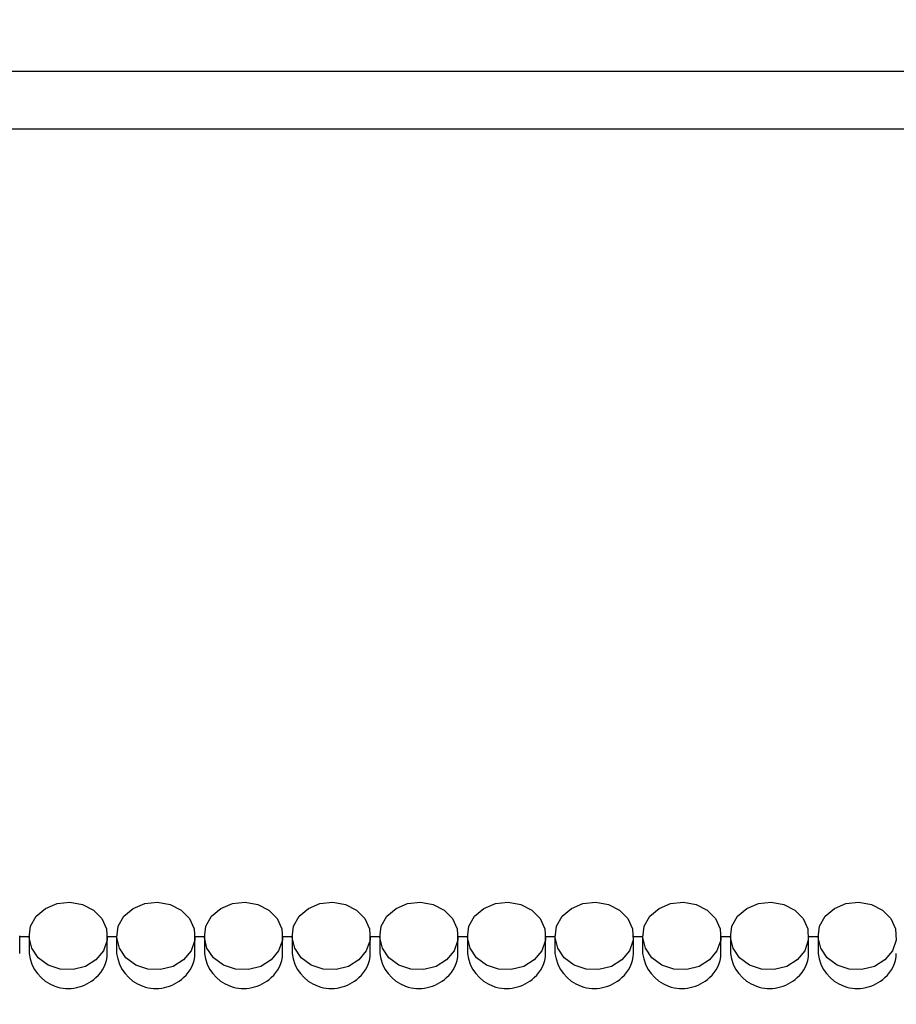
# Model space of a CAD drawing. Units: centimetres. Extents: x 225 to 1681, y 168 to 1173.
# Drawn here: x 864 to 939, y 585 to 670 of the extents above; entities that cross this region are included whole.
import ezdxf

# ---------------------------------------------------------------- set-up
doc = ezdxf.new("R2010")
doc.units = ezdxf.units.CM
doc.header["$MEASUREMENT"] = 0
doc.layers.add('layer 1', color=7, linetype='Continuous')

msp = doc.modelspace()

# ---------------------------------------------------------------- linework, layer by layer
at = {"layer": 'layer 1', "lineweight": 30}
for points, knots in [([(769.184, 1085.551), (769.184, 1085.551), (1079.184, 1085.551), (1079.184, 1085.551), (1079.184, 1085.551), (1079.184, 1085.551), (1079.184, 520.46), (1079.184, 520.46), (1079.184, 520.46), (1079.184, 520.46), (769.184, 520.46), (769.184, 520.46), (769.184, 520.46), (769.184, 520.46), (769.184, 1085.551), (769.184, 1085.551)], [0, 0, 0, 0, 0.25, 0.25, 0.25, 0.25, 0.5, 0.5, 0.5, 0.5, 0.75, 0.75, 0.75, 0.75, 1, 1, 1, 1]), ([(1055.887, 534.265), (1055.887, 534.265), (792.485, 534.265), (792.485, 534.265), (792.485, 534.265), (792.485, 534.265), (792.485, 1071.748), (792.485, 1071.748), (792.485, 1071.748), (792.485, 1071.748), (1055.887, 1071.748), (1055.887, 1071.748), (1055.887, 1071.748), (1055.887, 1071.748), (1055.887, 534.265), (1055.887, 534.265)], [0, 0, 0, 0, 0.25, 0.25, 0.25, 0.25, 0.5, 0.5, 0.5, 0.5, 0.75, 0.75, 0.75, 0.75, 1, 1, 1, 1]), ([(870.305, 589.285), (870.305, 589.285), (870.944, 590.061), (870.944, 590.061), (870.944, 590.061), (870.944, 590.061), (871.258, 590.979), (871.258, 590.979), (871.258, 590.979), (871.258, 590.979), (871.213, 591.932), (871.213, 591.932), (871.213, 591.932), (871.213, 591.932), (870.811, 592.822), (870.811, 592.822), (870.811, 592.822), (870.811, 592.822), (870.101, 593.551), (870.101, 593.551), (870.101, 593.551), (870.101, 593.551), (869.154, 594.039), (869.154, 594.039), (869.154, 594.039), (869.154, 594.039), (868.074, 594.233), (868.074, 594.233), (868.074, 594.233), (868.074, 594.233), (866.98, 594.119), (866.98, 594.119), (866.98, 594.119), (866.98, 594.119), (865.988, 593.696), (865.988, 593.696), (865.988, 593.696), (865.988, 593.696), (865.206, 593.026), (865.206, 593.026), (865.206, 593.026), (865.206, 593.026), (864.721, 592.16), (864.721, 592.16), (864.721, 592.16), (864.721, 592.16), (864.59, 591.217), (864.59, 591.217), (864.59, 591.217), (864.59, 591.217), (864.815, 590.281), (864.815, 590.281), (864.815, 590.281), (864.815, 590.281), (865.379, 589.461), (865.379, 589.461), (865.379, 589.461), (865.379, 589.461), (866.221, 588.849), (866.221, 588.849), (866.221, 588.849), (866.221, 588.849), (867.249, 588.496), (867.249, 588.496), (867.249, 588.496), (867.249, 588.496), (868.351, 588.46), (868.351, 588.46), (868.351, 588.46), (868.351, 588.46), (869.405, 588.73), (869.405, 588.73), (869.405, 588.73), (869.405, 588.73), (870.305, 589.285), (870.305, 589.285)], [0, 0, 0, 0, 0.052632, 0.052632, 0.052632, 0.052632, 0.105263, 0.105263, 0.105263, 0.105263, 0.157895, 0.157895, 0.157895, 0.157895, 0.210526, 0.210526, 0.210526, 0.210526, 0.263158, 0.263158, 0.263158, 0.263158, 0.315789, 0.315789, 0.315789, 0.315789, 0.368421, 0.368421, 0.368421, 0.368421, 0.421053, 0.421053, 0.421053, 0.421053, 0.473684, 0.473684, 0.473684, 0.473684, 0.526316, 0.526316, 0.526316, 0.526316, 0.578947, 0.578947, 0.578947, 0.578947, 0.631579, 0.631579, 0.631579, 0.631579, 0.684211, 0.684211, 0.684211, 0.684211, 0.736842, 0.736842, 0.736842, 0.736842, 0.789474, 0.789474, 0.789474, 0.789474, 0.842105, 0.842105, 0.842105, 0.842105, 0.894737, 0.894737, 0.894737, 0.894737, 0.947368, 0.947368, 0.947368, 0.947368, 1, 1, 1, 1]), ([(877.805, 589.285), (877.805, 589.285), (878.445, 590.061), (878.445, 590.061), (878.445, 590.061), (878.445, 590.061), (878.758, 590.979), (878.758, 590.979), (878.758, 590.979), (878.758, 590.979), (878.714, 591.932), (878.714, 591.932), (878.714, 591.932), (878.714, 591.932), (878.313, 592.822), (878.313, 592.822), (878.313, 592.822), (878.313, 592.822), (877.599, 593.551), (877.599, 593.551), (877.599, 593.551), (877.599, 593.551), (876.655, 594.039), (876.655, 594.039), (876.655, 594.039), (876.655, 594.039), (875.574, 594.233), (875.574, 594.233), (875.574, 594.233), (875.574, 594.233), (874.48, 594.119), (874.48, 594.119), (874.48, 594.119), (874.48, 594.119), (873.489, 593.696), (873.489, 593.696), (873.489, 593.696), (873.489, 593.696), (872.708, 593.026), (872.708, 593.026), (872.708, 593.026), (872.708, 593.026), (872.223, 592.16), (872.223, 592.16), (872.223, 592.16), (872.223, 592.16), (872.086, 591.217), (872.086, 591.217), (872.086, 591.217), (872.086, 591.217), (872.315, 590.281), (872.315, 590.281), (872.315, 590.281), (872.315, 590.281), (872.88, 589.461), (872.88, 589.461), (872.88, 589.461), (872.88, 589.461), (873.718, 588.849), (873.718, 588.849), (873.718, 588.849), (873.718, 588.849), (874.745, 588.496), (874.745, 588.496), (874.745, 588.496), (874.745, 588.496), (875.848, 588.46), (875.848, 588.46), (875.848, 588.46), (875.848, 588.46), (876.907, 588.73), (876.907, 588.73), (876.907, 588.73), (876.907, 588.73), (877.805, 589.285), (877.805, 589.285)], [0, 0, 0, 0, 0.052632, 0.052632, 0.052632, 0.052632, 0.105263, 0.105263, 0.105263, 0.105263, 0.157895, 0.157895, 0.157895, 0.157895, 0.210526, 0.210526, 0.210526, 0.210526, 0.263158, 0.263158, 0.263158, 0.263158, 0.315789, 0.315789, 0.315789, 0.315789, 0.368421, 0.368421, 0.368421, 0.368421, 0.421053, 0.421053, 0.421053, 0.421053, 0.473684, 0.473684, 0.473684, 0.473684, 0.526316, 0.526316, 0.526316, 0.526316, 0.578947, 0.578947, 0.578947, 0.578947, 0.631579, 0.631579, 0.631579, 0.631579, 0.684211, 0.684211, 0.684211, 0.684211, 0.736842, 0.736842, 0.736842, 0.736842, 0.789474, 0.789474, 0.789474, 0.789474, 0.842105, 0.842105, 0.842105, 0.842105, 0.894737, 0.894737, 0.894737, 0.894737, 0.947368, 0.947368, 0.947368, 0.947368, 1, 1, 1, 1]), ([(885.303, 589.285), (885.303, 589.285), (885.942, 590.061), (885.942, 590.061), (885.942, 590.061), (885.942, 590.061), (886.259, 590.979), (886.259, 590.979), (886.259, 590.979), (886.259, 590.979), (886.215, 591.932), (886.215, 591.932), (886.215, 591.932), (886.215, 591.932), (885.814, 592.822), (885.814, 592.822), (885.814, 592.822), (885.814, 592.822), (885.099, 593.551), (885.099, 593.551), (885.099, 593.551), (885.099, 593.551), (884.152, 594.039), (884.152, 594.039), (884.152, 594.039), (884.152, 594.039), (883.075, 594.233), (883.075, 594.233), (883.075, 594.233), (883.075, 594.233), (881.982, 594.119), (881.982, 594.119), (881.982, 594.119), (881.982, 594.119), (880.989, 593.696), (880.989, 593.696), (880.989, 593.696), (880.989, 593.696), (880.209, 593.026), (880.209, 593.026), (880.209, 593.026), (880.209, 593.026), (879.724, 592.16), (879.724, 592.16), (879.724, 592.16), (879.724, 592.16), (879.588, 591.217), (879.588, 591.217), (879.588, 591.217), (879.588, 591.217), (879.812, 590.281), (879.812, 590.281), (879.812, 590.281), (879.812, 590.281), (880.377, 589.461), (880.377, 589.461), (880.377, 589.461), (880.377, 589.461), (881.219, 588.849), (881.219, 588.849), (881.219, 588.849), (881.219, 588.849), (882.247, 588.496), (882.247, 588.496), (882.247, 588.496), (882.247, 588.496), (883.349, 588.46), (883.349, 588.46), (883.349, 588.46), (883.349, 588.46), (884.407, 588.73), (884.407, 588.73), (884.407, 588.73), (884.407, 588.73), (885.303, 589.285), (885.303, 589.285)], [0, 0, 0, 0, 0.052632, 0.052632, 0.052632, 0.052632, 0.105263, 0.105263, 0.105263, 0.105263, 0.157895, 0.157895, 0.157895, 0.157895, 0.210526, 0.210526, 0.210526, 0.210526, 0.263158, 0.263158, 0.263158, 0.263158, 0.315789, 0.315789, 0.315789, 0.315789, 0.368421, 0.368421, 0.368421, 0.368421, 0.421053, 0.421053, 0.421053, 0.421053, 0.473684, 0.473684, 0.473684, 0.473684, 0.526316, 0.526316, 0.526316, 0.526316, 0.578947, 0.578947, 0.578947, 0.578947, 0.631579, 0.631579, 0.631579, 0.631579, 0.684211, 0.684211, 0.684211, 0.684211, 0.736842, 0.736842, 0.736842, 0.736842, 0.789474, 0.789474, 0.789474, 0.789474, 0.842105, 0.842105, 0.842105, 0.842105, 0.894737, 0.894737, 0.894737, 0.894737, 0.947368, 0.947368, 0.947368, 0.947368, 1, 1, 1, 1]), ([(892.803, 589.285), (892.803, 589.285), (893.443, 590.061), (893.443, 590.061), (893.443, 590.061), (893.443, 590.061), (893.761, 590.979), (893.761, 590.979), (893.761, 590.979), (893.761, 590.979), (893.712, 591.932), (893.712, 591.932), (893.712, 591.932), (893.712, 591.932), (893.316, 592.822), (893.316, 592.822), (893.316, 592.822), (893.316, 592.822), (892.601, 593.551), (892.601, 593.551), (892.601, 593.551), (892.601, 593.551), (891.653, 594.039), (891.653, 594.039), (891.653, 594.039), (891.653, 594.039), (890.572, 594.233), (890.572, 594.233), (890.572, 594.233), (890.572, 594.233), (889.478, 594.119), (889.478, 594.119), (889.478, 594.119), (889.478, 594.119), (888.49, 593.696), (888.49, 593.696), (888.49, 593.696), (888.49, 593.696), (887.705, 593.026), (887.705, 593.026), (887.705, 593.026), (887.705, 593.026), (887.225, 592.16), (887.225, 592.16), (887.225, 592.16), (887.225, 592.16), (887.088, 591.217), (887.088, 591.217), (887.088, 591.217), (887.088, 591.217), (887.318, 590.281), (887.318, 590.281), (887.318, 590.281), (887.318, 590.281), (887.878, 589.461), (887.878, 589.461), (887.878, 589.461), (887.878, 589.461), (888.72, 588.849), (888.72, 588.849), (888.72, 588.849), (888.72, 588.849), (889.748, 588.496), (889.748, 588.496), (889.748, 588.496), (889.748, 588.496), (890.851, 588.46), (890.851, 588.46), (890.851, 588.46), (890.851, 588.46), (891.908, 588.73), (891.908, 588.73), (891.908, 588.73), (891.908, 588.73), (892.803, 589.285), (892.803, 589.285)], [0, 0, 0, 0, 0.052632, 0.052632, 0.052632, 0.052632, 0.105263, 0.105263, 0.105263, 0.105263, 0.157895, 0.157895, 0.157895, 0.157895, 0.210526, 0.210526, 0.210526, 0.210526, 0.263158, 0.263158, 0.263158, 0.263158, 0.315789, 0.315789, 0.315789, 0.315789, 0.368421, 0.368421, 0.368421, 0.368421, 0.421053, 0.421053, 0.421053, 0.421053, 0.473684, 0.473684, 0.473684, 0.473684, 0.526316, 0.526316, 0.526316, 0.526316, 0.578947, 0.578947, 0.578947, 0.578947, 0.631579, 0.631579, 0.631579, 0.631579, 0.684211, 0.684211, 0.684211, 0.684211, 0.736842, 0.736842, 0.736842, 0.736842, 0.789474, 0.789474, 0.789474, 0.789474, 0.842105, 0.842105, 0.842105, 0.842105, 0.894737, 0.894737, 0.894737, 0.894737, 0.947368, 0.947368, 0.947368, 0.947368, 1, 1, 1, 1]), ([(900.304, 589.285), (900.304, 589.285), (900.944, 590.061), (900.944, 590.061), (900.944, 590.061), (900.944, 590.061), (901.262, 590.979), (901.262, 590.979), (901.262, 590.979), (901.262, 590.979), (901.213, 591.932), (901.213, 591.932), (901.213, 591.932), (901.213, 591.932), (900.816, 592.822), (900.816, 592.822), (900.816, 592.822), (900.816, 592.822), (900.102, 593.551), (900.102, 593.551), (900.102, 593.551), (900.102, 593.551), (899.153, 594.039), (899.153, 594.039), (899.153, 594.039), (899.153, 594.039), (898.073, 594.233), (898.073, 594.233), (898.073, 594.233), (898.073, 594.233), (896.979, 594.119), (896.979, 594.119), (896.979, 594.119), (896.979, 594.119), (895.987, 593.696), (895.987, 593.696), (895.987, 593.696), (895.987, 593.696), (895.211, 593.026), (895.211, 593.026), (895.211, 593.026), (895.211, 593.026), (894.726, 592.16), (894.726, 592.16), (894.726, 592.16), (894.726, 592.16), (894.589, 591.217), (894.589, 591.217), (894.589, 591.217), (894.589, 591.217), (894.814, 590.281), (894.814, 590.281), (894.814, 590.281), (894.814, 590.281), (895.379, 589.461), (895.379, 589.461), (895.379, 589.461), (895.379, 589.461), (896.221, 588.849), (896.221, 588.849), (896.221, 588.849), (896.221, 588.849), (897.244, 588.496), (897.244, 588.496), (897.244, 588.496), (897.244, 588.496), (898.351, 588.46), (898.351, 588.46), (898.351, 588.46), (898.351, 588.46), (899.409, 588.73), (899.409, 588.73), (899.409, 588.73), (899.409, 588.73), (900.304, 589.285), (900.304, 589.285)], [0, 0, 0, 0, 0.052632, 0.052632, 0.052632, 0.052632, 0.105263, 0.105263, 0.105263, 0.105263, 0.157895, 0.157895, 0.157895, 0.157895, 0.210526, 0.210526, 0.210526, 0.210526, 0.263158, 0.263158, 0.263158, 0.263158, 0.315789, 0.315789, 0.315789, 0.315789, 0.368421, 0.368421, 0.368421, 0.368421, 0.421053, 0.421053, 0.421053, 0.421053, 0.473684, 0.473684, 0.473684, 0.473684, 0.526316, 0.526316, 0.526316, 0.526316, 0.578947, 0.578947, 0.578947, 0.578947, 0.631579, 0.631579, 0.631579, 0.631579, 0.684211, 0.684211, 0.684211, 0.684211, 0.736842, 0.736842, 0.736842, 0.736842, 0.789474, 0.789474, 0.789474, 0.789474, 0.842105, 0.842105, 0.842105, 0.842105, 0.894737, 0.894737, 0.894737, 0.894737, 0.947368, 0.947368, 0.947368, 0.947368, 1, 1, 1, 1]), ([(907.801, 589.285), (907.801, 589.285), (908.445, 590.061), (908.445, 590.061), (908.445, 590.061), (908.445, 590.061), (908.758, 590.979), (908.758, 590.979), (908.758, 590.979), (908.758, 590.979), (908.715, 591.932), (908.715, 591.932), (908.715, 591.932), (908.715, 591.932), (908.313, 592.822), (908.313, 592.822), (908.313, 592.822), (908.313, 592.822), (907.598, 593.551), (907.598, 593.551), (907.598, 593.551), (907.598, 593.551), (906.651, 594.039), (906.651, 594.039), (906.651, 594.039), (906.651, 594.039), (905.574, 594.233), (905.574, 594.233), (905.574, 594.233), (905.574, 594.233), (904.481, 594.119), (904.481, 594.119), (904.481, 594.119), (904.481, 594.119), (903.488, 593.696), (903.488, 593.696), (903.488, 593.696), (903.488, 593.696), (902.708, 593.026), (902.708, 593.026), (902.708, 593.026), (902.708, 593.026), (902.223, 592.16), (902.223, 592.16), (902.223, 592.16), (902.223, 592.16), (902.091, 591.217), (902.091, 591.217), (902.091, 591.217), (902.091, 591.217), (902.316, 590.281), (902.316, 590.281), (902.316, 590.281), (902.316, 590.281), (902.879, 589.461), (902.879, 589.461), (902.879, 589.461), (902.879, 589.461), (903.722, 588.849), (903.722, 588.849), (903.722, 588.849), (903.722, 588.849), (904.746, 588.496), (904.746, 588.496), (904.746, 588.496), (904.746, 588.496), (905.847, 588.46), (905.847, 588.46), (905.847, 588.46), (905.847, 588.46), (906.906, 588.73), (906.906, 588.73), (906.906, 588.73), (906.906, 588.73), (907.801, 589.285), (907.801, 589.285)], [0, 0, 0, 0, 0.052632, 0.052632, 0.052632, 0.052632, 0.105263, 0.105263, 0.105263, 0.105263, 0.157895, 0.157895, 0.157895, 0.157895, 0.210526, 0.210526, 0.210526, 0.210526, 0.263158, 0.263158, 0.263158, 0.263158, 0.315789, 0.315789, 0.315789, 0.315789, 0.368421, 0.368421, 0.368421, 0.368421, 0.421053, 0.421053, 0.421053, 0.421053, 0.473684, 0.473684, 0.473684, 0.473684, 0.526316, 0.526316, 0.526316, 0.526316, 0.578947, 0.578947, 0.578947, 0.578947, 0.631579, 0.631579, 0.631579, 0.631579, 0.684211, 0.684211, 0.684211, 0.684211, 0.736842, 0.736842, 0.736842, 0.736842, 0.789474, 0.789474, 0.789474, 0.789474, 0.842105, 0.842105, 0.842105, 0.842105, 0.894737, 0.894737, 0.894737, 0.894737, 0.947368, 0.947368, 0.947368, 0.947368, 1, 1, 1, 1]), ([(915.302, 589.285), (915.302, 589.285), (915.946, 590.061), (915.946, 590.061), (915.946, 590.061), (915.946, 590.061), (916.26, 590.979), (916.26, 590.979), (916.26, 590.979), (916.26, 590.979), (916.211, 591.932), (916.211, 591.932), (916.211, 591.932), (916.211, 591.932), (915.813, 592.822), (915.813, 592.822), (915.813, 592.822), (915.813, 592.822), (915.1, 593.551), (915.1, 593.551), (915.1, 593.551), (915.1, 593.551), (914.151, 594.039), (914.151, 594.039), (914.151, 594.039), (914.151, 594.039), (913.071, 594.233), (913.071, 594.233), (913.071, 594.233), (913.071, 594.233), (911.977, 594.119), (911.977, 594.119), (911.977, 594.119), (911.977, 594.119), (910.99, 593.696), (910.99, 593.696), (910.99, 593.696), (910.99, 593.696), (910.208, 593.026), (910.208, 593.026), (910.208, 593.026), (910.208, 593.026), (909.723, 592.16), (909.723, 592.16), (909.723, 592.16), (909.723, 592.16), (909.587, 591.217), (909.587, 591.217), (909.587, 591.217), (909.587, 591.217), (909.816, 590.281), (909.816, 590.281), (909.816, 590.281), (909.816, 590.281), (910.377, 589.461), (910.377, 589.461), (910.377, 589.461), (910.377, 589.461), (911.218, 588.849), (911.218, 588.849), (911.218, 588.849), (911.218, 588.849), (912.246, 588.496), (912.246, 588.496), (912.246, 588.496), (912.246, 588.496), (913.348, 588.46), (913.348, 588.46), (913.348, 588.46), (913.348, 588.46), (914.407, 588.73), (914.407, 588.73), (914.407, 588.73), (914.407, 588.73), (915.302, 589.285), (915.302, 589.285)], [0, 0, 0, 0, 0.052632, 0.052632, 0.052632, 0.052632, 0.105263, 0.105263, 0.105263, 0.105263, 0.157895, 0.157895, 0.157895, 0.157895, 0.210526, 0.210526, 0.210526, 0.210526, 0.263158, 0.263158, 0.263158, 0.263158, 0.315789, 0.315789, 0.315789, 0.315789, 0.368421, 0.368421, 0.368421, 0.368421, 0.421053, 0.421053, 0.421053, 0.421053, 0.473684, 0.473684, 0.473684, 0.473684, 0.526316, 0.526316, 0.526316, 0.526316, 0.578947, 0.578947, 0.578947, 0.578947, 0.631579, 0.631579, 0.631579, 0.631579, 0.684211, 0.684211, 0.684211, 0.684211, 0.736842, 0.736842, 0.736842, 0.736842, 0.789474, 0.789474, 0.789474, 0.789474, 0.842105, 0.842105, 0.842105, 0.842105, 0.894737, 0.894737, 0.894737, 0.894737, 0.947368, 0.947368, 0.947368, 0.947368, 1, 1, 1, 1]), ([(922.804, 589.285), (922.804, 589.285), (923.442, 590.061), (923.442, 590.061), (923.442, 590.061), (923.442, 590.061), (923.76, 590.979), (923.76, 590.979), (923.76, 590.979), (923.76, 590.979), (923.712, 591.932), (923.712, 591.932), (923.712, 591.932), (923.712, 591.932), (923.315, 592.822), (923.315, 592.822), (923.315, 592.822), (923.315, 592.822), (922.596, 593.551), (922.596, 593.551), (922.596, 593.551), (922.596, 593.551), (921.652, 594.039), (921.652, 594.039), (921.652, 594.039), (921.652, 594.039), (920.572, 594.233), (920.572, 594.233), (920.572, 594.233), (920.572, 594.233), (919.478, 594.119), (919.478, 594.119), (919.478, 594.119), (919.478, 594.119), (918.486, 593.696), (918.486, 593.696), (918.486, 593.696), (918.486, 593.696), (917.71, 593.026), (917.71, 593.026), (917.71, 593.026), (917.71, 593.026), (917.225, 592.16), (917.225, 592.16), (917.225, 592.16), (917.225, 592.16), (917.088, 591.217), (917.088, 591.217), (917.088, 591.217), (917.088, 591.217), (917.313, 590.281), (917.313, 590.281), (917.313, 590.281), (917.313, 590.281), (917.877, 589.461), (917.877, 589.461), (917.877, 589.461), (917.877, 589.461), (918.72, 588.849), (918.72, 588.849), (918.72, 588.849), (918.72, 588.849), (919.747, 588.496), (919.747, 588.496), (919.747, 588.496), (919.747, 588.496), (920.85, 588.46), (920.85, 588.46), (920.85, 588.46), (920.85, 588.46), (921.904, 588.73), (921.904, 588.73), (921.904, 588.73), (921.904, 588.73), (922.804, 589.285), (922.804, 589.285)], [0, 0, 0, 0, 0.052632, 0.052632, 0.052632, 0.052632, 0.105263, 0.105263, 0.105263, 0.105263, 0.157895, 0.157895, 0.157895, 0.157895, 0.210526, 0.210526, 0.210526, 0.210526, 0.263158, 0.263158, 0.263158, 0.263158, 0.315789, 0.315789, 0.315789, 0.315789, 0.368421, 0.368421, 0.368421, 0.368421, 0.421053, 0.421053, 0.421053, 0.421053, 0.473684, 0.473684, 0.473684, 0.473684, 0.526316, 0.526316, 0.526316, 0.526316, 0.578947, 0.578947, 0.578947, 0.578947, 0.631579, 0.631579, 0.631579, 0.631579, 0.684211, 0.684211, 0.684211, 0.684211, 0.736842, 0.736842, 0.736842, 0.736842, 0.789474, 0.789474, 0.789474, 0.789474, 0.842105, 0.842105, 0.842105, 0.842105, 0.894737, 0.894737, 0.894737, 0.894737, 0.947368, 0.947368, 0.947368, 0.947368, 1, 1, 1, 1]), ([(930.305, 589.285), (930.305, 589.285), (930.944, 590.061), (930.944, 590.061), (930.944, 590.061), (930.944, 590.061), (931.257, 590.979), (931.257, 590.979), (931.257, 590.979), (931.257, 590.979), (931.212, 591.932), (931.212, 591.932), (931.212, 591.932), (931.212, 591.932), (930.816, 592.822), (930.816, 592.822), (930.816, 592.822), (930.816, 592.822), (930.101, 593.551), (930.101, 593.551), (930.101, 593.551), (930.101, 593.551), (929.154, 594.039), (929.154, 594.039), (929.154, 594.039), (929.154, 594.039), (928.072, 594.233), (928.072, 594.233), (928.072, 594.233), (928.072, 594.233), (926.98, 594.119), (926.98, 594.119), (926.98, 594.119), (926.98, 594.119), (925.987, 593.696), (925.987, 593.696), (925.987, 593.696), (925.987, 593.696), (925.206, 593.026), (925.206, 593.026), (925.206, 593.026), (925.206, 593.026), (924.726, 592.16), (924.726, 592.16), (924.726, 592.16), (924.726, 592.16), (924.59, 591.217), (924.59, 591.217), (924.59, 591.217), (924.59, 591.217), (924.814, 590.281), (924.814, 590.281), (924.814, 590.281), (924.814, 590.281), (925.374, 589.461), (925.374, 589.461), (925.374, 589.461), (925.374, 589.461), (926.221, 588.849), (926.221, 588.849), (926.221, 588.849), (926.221, 588.849), (927.244, 588.496), (927.244, 588.496), (927.244, 588.496), (927.244, 588.496), (928.346, 588.46), (928.346, 588.46), (928.346, 588.46), (928.346, 588.46), (929.405, 588.73), (929.405, 588.73), (929.405, 588.73), (929.405, 588.73), (930.305, 589.285), (930.305, 589.285)], [0, 0, 0, 0, 0.052632, 0.052632, 0.052632, 0.052632, 0.105263, 0.105263, 0.105263, 0.105263, 0.157895, 0.157895, 0.157895, 0.157895, 0.210526, 0.210526, 0.210526, 0.210526, 0.263158, 0.263158, 0.263158, 0.263158, 0.315789, 0.315789, 0.315789, 0.315789, 0.368421, 0.368421, 0.368421, 0.368421, 0.421053, 0.421053, 0.421053, 0.421053, 0.473684, 0.473684, 0.473684, 0.473684, 0.526316, 0.526316, 0.526316, 0.526316, 0.578947, 0.578947, 0.578947, 0.578947, 0.631579, 0.631579, 0.631579, 0.631579, 0.684211, 0.684211, 0.684211, 0.684211, 0.736842, 0.736842, 0.736842, 0.736842, 0.789474, 0.789474, 0.789474, 0.789474, 0.842105, 0.842105, 0.842105, 0.842105, 0.894737, 0.894737, 0.894737, 0.894737, 0.947368, 0.947368, 0.947368, 0.947368, 1, 1, 1, 1]), ([(937.805, 589.285), (937.805, 589.285), (938.445, 590.061), (938.445, 590.061), (938.445, 590.061), (938.445, 590.061), (938.763, 590.979), (938.763, 590.979), (938.763, 590.979), (938.763, 590.979), (938.714, 591.932), (938.714, 591.932), (938.714, 591.932), (938.714, 591.932), (938.313, 592.822), (938.313, 592.822), (938.313, 592.822), (938.313, 592.822), (937.603, 593.551), (937.603, 593.551), (937.603, 593.551), (937.603, 593.551), (936.655, 594.039), (936.655, 594.039), (936.655, 594.039), (936.655, 594.039), (935.574, 594.233), (935.574, 594.233), (935.574, 594.233), (935.574, 594.233), (934.48, 594.119), (934.48, 594.119), (934.48, 594.119), (934.48, 594.119), (933.489, 593.696), (933.489, 593.696), (933.489, 593.696), (933.489, 593.696), (932.707, 593.026), (932.707, 593.026), (932.707, 593.026), (932.707, 593.026), (932.222, 592.16), (932.222, 592.16), (932.222, 592.16), (932.222, 592.16), (932.09, 591.217), (932.09, 591.217), (932.09, 591.217), (932.09, 591.217), (932.315, 590.281), (932.315, 590.281), (932.315, 590.281), (932.315, 590.281), (932.88, 589.461), (932.88, 589.461), (932.88, 589.461), (932.88, 589.461), (933.722, 588.849), (933.722, 588.849), (933.722, 588.849), (933.722, 588.849), (934.745, 588.496), (934.745, 588.496), (934.745, 588.496), (934.745, 588.496), (935.847, 588.46), (935.847, 588.46), (935.847, 588.46), (935.847, 588.46), (936.91, 588.73), (936.91, 588.73), (936.91, 588.73), (936.91, 588.73), (937.805, 589.285), (937.805, 589.285)], [0, 0, 0, 0, 0.052632, 0.052632, 0.052632, 0.052632, 0.105263, 0.105263, 0.105263, 0.105263, 0.157895, 0.157895, 0.157895, 0.157895, 0.210526, 0.210526, 0.210526, 0.210526, 0.263158, 0.263158, 0.263158, 0.263158, 0.315789, 0.315789, 0.315789, 0.315789, 0.368421, 0.368421, 0.368421, 0.368421, 0.421053, 0.421053, 0.421053, 0.421053, 0.473684, 0.473684, 0.473684, 0.473684, 0.526316, 0.526316, 0.526316, 0.526316, 0.578947, 0.578947, 0.578947, 0.578947, 0.631579, 0.631579, 0.631579, 0.631579, 0.684211, 0.684211, 0.684211, 0.684211, 0.736842, 0.736842, 0.736842, 0.736842, 0.789474, 0.789474, 0.789474, 0.789474, 0.842105, 0.842105, 0.842105, 0.842105, 0.894737, 0.894737, 0.894737, 0.894737, 0.947368, 0.947368, 0.947368, 0.947368, 1, 1, 1, 1]), ([(864.585, 589.836), (864.735, 588.557), (865.599, 587.477), (866.808, 587.04), (866.808, 587.04), (868.02, 586.608), (869.374, 586.894), (870.304, 587.781)], [0, 0, 0, 0, 0.5, 0.5, 0.5, 0.5, 1, 1, 1, 1]), ([(872.081, 589.836), (872.236, 588.557), (873.096, 587.477), (874.309, 587.04), (874.309, 587.04), (875.522, 586.608), (876.875, 586.894), (877.805, 587.781)], [0, 0, 0, 0, 0.5, 0.5, 0.5, 0.5, 1, 1, 1, 1]), ([(879.588, 589.836), (879.738, 588.557), (880.597, 587.477), (881.809, 587.04), (881.809, 587.04), (883.018, 586.608), (884.377, 586.894), (885.302, 587.781)], [0, 0, 0, 0, 0.5, 0.5, 0.5, 0.5, 1, 1, 1, 1]), ([(887.084, 589.836), (887.238, 588.557), (888.098, 587.477), (889.31, 587.04), (889.31, 587.04), (890.523, 586.608), (891.873, 586.894), (892.803, 587.781)], [0, 0, 0, 0, 0.5, 0.5, 0.5, 0.5, 1, 1, 1, 1]), ([(894.586, 589.836), (894.739, 588.557), (895.599, 587.477), (896.807, 587.04), (896.807, 587.04), (898.021, 586.608), (899.374, 586.894), (900.304, 587.781)], [0, 0, 0, 0, 0.5, 0.5, 0.5, 0.5, 1, 1, 1, 1]), ([(902.086, 589.836), (902.236, 588.557), (903.101, 587.477), (904.308, 587.04), (904.308, 587.04), (905.517, 586.608), (906.875, 586.894), (907.801, 587.781)], [0, 0, 0, 0, 0.5, 0.5, 0.5, 0.5, 1, 1, 1, 1]), ([(909.583, 589.836), (909.737, 588.557), (910.597, 587.477), (911.81, 587.04), (911.81, 587.04), (913.022, 586.608), (914.372, 586.894), (915.302, 587.781)], [0, 0, 0, 0, 0.5, 0.5, 0.5, 0.5, 1, 1, 1, 1]), ([(917.083, 589.836), (917.238, 588.557), (918.098, 587.477), (919.306, 587.04), (919.306, 587.04), (920.518, 586.608), (921.872, 586.894), (922.804, 587.781)], [0, 0, 0, 0, 0.5, 0.5, 0.5, 0.5, 1, 1, 1, 1]), ([(924.585, 589.836), (924.739, 588.557), (925.599, 587.477), (926.811, 587.04), (926.811, 587.04), (928.02, 586.608), (929.374, 586.894), (930.304, 587.781)], [0, 0, 0, 0, 0.5, 0.5, 0.5, 0.5, 1, 1, 1, 1]), ([(932.086, 589.836), (932.236, 588.557), (933.095, 587.477), (934.309, 587.04), (934.309, 587.04), (935.521, 586.608), (936.875, 586.894), (937.805, 587.781)], [0, 0, 0, 0, 0.5, 0.5, 0.5, 0.5, 1, 1, 1, 1])]:
    msp.add_open_spline(points, degree=3, knots=knots, dxfattribs=at)
for points in [[(1047.186, 665.286), (1047.186, 665.286), (801.182, 665.286), (801.182, 665.286)], [(1047.186, 660.333), (1047.186, 660.333), (801.182, 660.333), (801.182, 660.333)], [(863.788, 591.337), (863.788, 591.337), (863.788, 591.337), (863.788, 591.337)], [(863.788, 589.836), (863.788, 589.836), (863.788, 591.337), (863.788, 591.337)], [(863.788, 591.3), (863.788, 591.3), (864.585, 591.3), (864.585, 591.3)], [(864.585, 591.337), (864.585, 591.337), (864.585, 591.337), (864.585, 591.337)], [(864.585, 591.337), (864.585, 591.337), (864.585, 589.836), (864.585, 589.836)], [(864.585, 591.3), (864.585, 591.3), (864.585, 591.3), (864.585, 591.3)], [(871.284, 591.337), (871.284, 591.337), (871.284, 591.337), (871.284, 591.337)], [(871.284, 589.836), (871.284, 589.836), (871.284, 591.337), (871.284, 591.337)], [(871.284, 591.3), (871.284, 591.3), (872.081, 591.3), (872.081, 591.3)], [(872.081, 591.337), (872.081, 591.337), (872.081, 591.337), (872.081, 591.337)], [(872.081, 591.337), (872.081, 591.337), (872.081, 589.836), (872.081, 589.836)], [(872.081, 591.3), (872.081, 591.3), (872.081, 591.3), (872.081, 591.3)], [(878.785, 591.337), (878.785, 591.337), (878.785, 591.337), (878.785, 591.337)], [(878.785, 589.836), (878.785, 589.836), (878.785, 591.337), (878.785, 591.337)], [(878.785, 591.3), (878.785, 591.3), (879.588, 591.3), (879.588, 591.3)], [(879.588, 591.337), (879.588, 591.337), (879.588, 591.337), (879.588, 591.337)], [(879.588, 591.337), (879.588, 591.337), (879.588, 589.836), (879.588, 589.836)], [(879.588, 591.3), (879.588, 591.3), (879.588, 591.3), (879.588, 591.3)], [(886.285, 591.337), (886.285, 591.337), (886.285, 591.337), (886.285, 591.337)], [(886.285, 589.836), (886.285, 589.836), (886.285, 591.337), (886.285, 591.337)], [(886.285, 591.3), (886.285, 591.3), (887.084, 591.3), (887.084, 591.3)], [(887.084, 591.337), (887.084, 591.337), (887.084, 591.337), (887.084, 591.337)], [(887.084, 591.337), (887.084, 591.337), (887.084, 589.836), (887.084, 589.836)], [(887.084, 591.3), (887.084, 591.3), (887.084, 591.3), (887.084, 591.3)], [(893.782, 591.337), (893.782, 591.337), (893.782, 591.337), (893.782, 591.337)], [(893.782, 589.836), (893.782, 589.836), (893.782, 591.337), (893.782, 591.337)], [(893.782, 591.3), (893.782, 591.3), (894.586, 591.3), (894.586, 591.3)], [(894.586, 591.337), (894.586, 591.337), (894.586, 591.337), (894.586, 591.337)], [(894.586, 591.337), (894.586, 591.337), (894.586, 589.836), (894.586, 589.836)], [(894.586, 591.3), (894.586, 591.3), (894.586, 591.3), (894.586, 591.3)], [(901.283, 591.337), (901.283, 591.337), (901.283, 591.337), (901.283, 591.337)], [(901.283, 589.836), (901.283, 589.836), (901.283, 591.337), (901.283, 591.337)], [(901.283, 591.3), (901.283, 591.3), (902.086, 591.3), (902.086, 591.3)], [(902.086, 591.337), (902.086, 591.337), (902.086, 591.337), (902.086, 591.337)], [(902.086, 591.337), (902.086, 591.337), (902.086, 589.836), (902.086, 589.836)], [(902.086, 591.3), (902.086, 591.3), (902.086, 591.3), (902.086, 591.3)], [(908.785, 589.836), (908.785, 589.836), (908.785, 591.337), (908.785, 591.337)], [(908.785, 591.3), (908.785, 591.3), (909.583, 591.3), (909.583, 591.3)], [(909.583, 591.337), (909.583, 591.337), (909.583, 589.836), (909.583, 589.836)], [(916.286, 589.836), (916.286, 589.836), (916.286, 591.337), (916.286, 591.337)], [(916.286, 591.3), (916.286, 591.3), (917.083, 591.3), (917.083, 591.3)], [(917.083, 591.337), (917.083, 591.337), (917.083, 589.836), (917.083, 589.836)], [(923.782, 589.836), (923.782, 589.836), (923.782, 591.337), (923.782, 591.337)], [(923.782, 591.3), (923.782, 591.3), (924.585, 591.3), (924.585, 591.3)], [(924.585, 591.337), (924.585, 591.337), (924.585, 589.836), (924.585, 589.836)], [(931.284, 589.836), (931.284, 589.836), (931.284, 591.337), (931.284, 591.337)], [(931.284, 591.3), (931.284, 591.3), (932.086, 591.3), (932.086, 591.3)], [(932.086, 591.337), (932.086, 591.337), (932.086, 589.836), (932.086, 589.836)], [(870.305, 587.781), (870.918, 588.292), (871.284, 589.039), (871.284, 589.836)], [(877.805, 587.781), (878.414, 588.292), (878.784, 589.039), (878.784, 589.836)], [(885.303, 587.781), (885.915, 588.292), (886.285, 589.039), (886.285, 589.836)], [(892.803, 587.781), (893.417, 588.292), (893.782, 589.039), (893.782, 589.836)], [(900.304, 587.781), (900.917, 588.292), (901.283, 589.039), (901.283, 589.836)], [(907.801, 587.781), (908.418, 588.292), (908.785, 589.039), (908.785, 589.836)], [(915.302, 587.781), (915.915, 588.292), (916.286, 589.039), (916.286, 589.836)], [(922.804, 587.781), (923.416, 588.292), (923.782, 589.039), (923.782, 589.836)], [(930.305, 587.781), (930.917, 588.292), (931.284, 589.039), (931.284, 589.836)], [(937.805, 587.781), (938.414, 588.292), (938.784, 589.039), (938.784, 589.836)]]:
    msp.add_open_spline(points, degree=3, dxfattribs=at)

doc.saveas('drawing.dxf')
